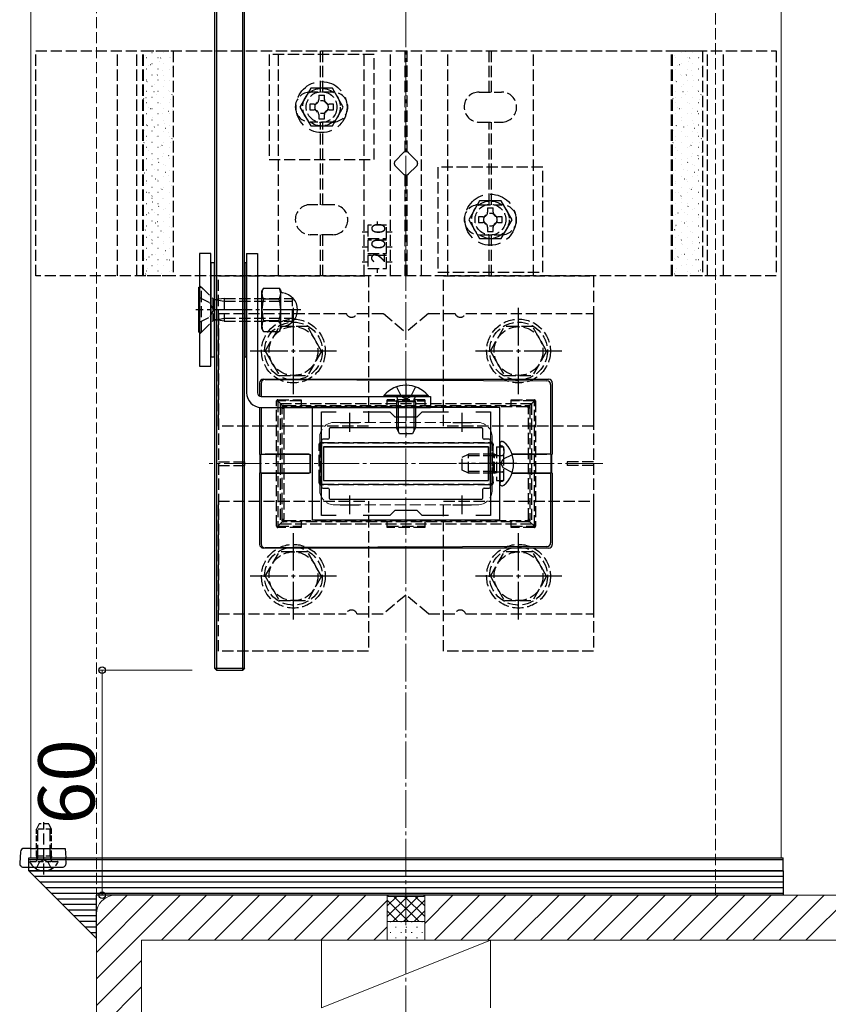
# Model space of a CAD drawing. Extents: x 0 to 1756, y 0 to 2614.
# Drawn here: x 556 to 771, y 255 to 517 of the extents above; entities that cross this region are included whole.
import ezdxf

# ---------------------------------------------------------------- set-up
doc = ezdxf.new("R2010")
doc.units = 0
doc.linetypes.add('YCENTER_1', pattern=[13, 10, -1, 1, -1])
doc.linetypes.add('YHIDDEN_1', pattern=[4, 3, -1])
for name, color, linetype, lineweight in [('YKK_11', 7, 'CONTINUOUS', 30), ('YKK_12', 2, 'CONTINUOUS', 13), ('YKK_13', 4, 'CONTINUOUS', 30), ('YKK_D', 6, 'CONTINUOUS', 13), ('YSS_K', 3, 'CONTINUOUS', 13)]:
    doc.layers.add(name, color=color, linetype=linetype, lineweight=lineweight)
doc.styles.add('text-b', font='txt')
doc.styles.add('text-s', font='txt')

msp = doc.modelspace()

# ---------------------------------------------------------------- linework, layer by layer
at = {"layer": 'YKK_11', "linetype": 'ByBlock', "lineweight": -2, "ltscale": 0.5}
for p, q in [((683.77, 414), (633.77, 414)), ((633.77, 414), (633.77, 384)), ((636.27, 385.2), (636.27, 412.8)), ((636.27, 412.8), (640.14, 412.8)), ((647.4, 412.8), (654.47, 412.8)), ((654.47, 412.8), (655.77, 411.5)), ((661.77, 411.5), (663.07, 412.8)), ((663.07, 412.8), (670.14, 412.8)), ((677.4, 412.8), (681.27, 412.8)), ((681.27, 412.8), (681.27, 385.2)), ((683.77, 384), (683.77, 414)), ((655.77, 411.5), (661.77, 411.5)), ((655.77, 386.5), (654.47, 385.2)), ((661.77, 386.5), (655.77, 386.5)), ((663.07, 385.2), (661.77, 386.5)), ((633.77, 384), (683.77, 384)), ((640.14, 385.2), (636.27, 385.2)), ((654.47, 385.2), (647.4, 385.2)), ((670.14, 385.2), (663.07, 385.2)), ((681.27, 385.2), (677.4, 385.2))]:
    msp.add_line(p, q, dxfattribs=at)
at = {"layer": 'YKK_11', "ltscale": 0.5}
for p, q in [((643.77, 407.5), (643.77, 412.5)), ((673.77, 407.5), (673.77, 412.5)), ((641.27, 410), (646.27, 410)), ((671.27, 410), (676.27, 410)), ((643.77, 385.5), (643.77, 390.5)), ((673.77, 385.5), (673.77, 390.5)), ((641.27, 388), (646.27, 388)), ((671.27, 388), (676.27, 388))]:
    msp.add_line(p, q, dxfattribs=at)
at = {"layer": 'YKK_12'}
for p, q in [((558.77, 1099), (558.77, 294)), ((758.77, 899), (758.77, 294)), ((558.77, 294), (758.77, 294))]:
    msp.add_line(p, q, dxfattribs=at)
at = {"layer": 'YKK_12', "linetype": 'YHIDDEN_1'}
for p, q in [((639.77, 410), (677.77, 410)), ((635.77, 406), (635.77, 392)), ((681.77, 406), (681.77, 392)), ((639.77, 388), (677.77, 388))]:
    msp.add_line(p, q, dxfattribs=at)
at = {"layer": 'YKK_12', "linetype": 'YCENTER_1'}
msp.add_line((711.27, 399), (606.27, 399), dxfattribs=at)
at = {"layer": 'YKK_12', "linetype": 'YHIDDEN_1'}
for centre, start, end in [((639.77, 406), 90, 180), ((677.77, 406), 0, 90), ((639.77, 392), 180, 270), ((677.77, 392), 270, 0)]:
    msp.add_arc(centre, 4, start, end, dxfattribs=at)
at = {"layer": 'YKK_13'}
for p, q in [((607.77, 1026.5), (607.77, 344.5)), ((608.27, 1027), (608.27, 344)), ((615.27, 344), (615.27, 1027)), ((615.77, 344.5), (615.77, 1026.5)), ((603.77, 455), (603.77, 425)), ((606.77, 455), (603.77, 455)), ((606.77, 425), (606.77, 455)), ((616.27, 455), (619.17, 455)), ((616.27, 455), (616.27, 417.9)), ((619.17, 455), (619.17, 417.9)), ((606.77, 452.5), (606.77, 427.5)), ((607.77, 452.5), (606.77, 452.5)), ((607.77, 427.5), (607.77, 452.5)), ((616.27, 452.5), (615.77, 452.5)), ((615.77, 452.5), (615.77, 427.5)), ((616.27, 427.5), (616.27, 452.5)), ((603.52, 434), (603.52, 446)), ((603.52, 446), (603.77, 446)), ((620.82, 445.78), (620.37, 445)), ((620.37, 435), (620.37, 445)), ((620.82, 445.78), (624.93, 445.78)), ((624.93, 445.78), (625.37, 445)), ((625.37, 435), (625.37, 445)), ((620.82, 442.89), (624.93, 442.89)), ((620.82, 437.12), (624.93, 437.12)), ((603.52, 434), (603.77, 434)), ((620.82, 434.23), (620.37, 435)), ((620.82, 434.23), (624.93, 434.23)), ((624.93, 434.23), (625.37, 435)), ((603.77, 425), (606.77, 425)), ((606.77, 427.5), (607.77, 427.5)), ((615.77, 427.5), (616.27, 427.5)), ((619.77, 420.5), (619.77, 416.99)), ((620.21, 420.41), (620.21, 416.9)), ((620.77, 421.5), (628.77, 421.5)), ((621.22, 421.41), (628.77, 421.38)), ((628.77, 421.5), (696.77, 421.5)), ((628.77, 421.38), (696.34, 421.07)), ((697.33, 420.07), (697.33, 401.54)), ((697.77, 420.51), (697.77, 401.5)), ((652.87, 417.15), (652.87, 416.9)), ((664.67, 417.15), (652.87, 417.15)), ((664.67, 417.15), (664.67, 416.9)), ((620.17, 416.9), (665.27, 416.9)), ((652.87, 416.9), (664.67, 416.9)), ((656.27, 415.5), (656.49, 416.1)), ((661.27, 415.5), (656.27, 415.5)), ((656.27, 415.5), (656.27, 408.6)), ((656.7, 415.5), (656.51, 416.43)), ((656.7, 415.5), (656.7, 407.68)), ((660.84, 415.5), (661.03, 416.43)), ((660.84, 415.5), (660.84, 407.68)), ((661.27, 415.5), (661.06, 416.1)), ((661.27, 415.5), (661.27, 408.6)), ((665.27, 416.9), (665.27, 414)), ((619.77, 414.02), (619.77, 401.5)), ((620.17, 414), (665.27, 414)), ((620.21, 414), (620.21, 401.54)), ((638.27, 408.2), (638.27, 405.8)), ((678.97, 408.5), (638.57, 408.5)), ((661.27, 408.6), (656.27, 408.6)), ((657.07, 406.9), (656.27, 408.6)), ((660.47, 406.9), (657.07, 406.9)), ((661.27, 408.6), (660.47, 406.9)), ((679.27, 405.8), (679.27, 408.2)), ((636.27, 405.2), (636.27, 392.8)), ((637.97, 405.5), (636.57, 405.5)), ((680.97, 405.5), (679.57, 405.5)), ((681.27, 392.8), (681.27, 405.2)), ((683.77, 404.36), (683.77, 404.25)), ((683.77, 404.25), (683.77, 393.75)), ((683.77, 404.25), (683.77, 403.9)), ((684.32, 404.9), (684.52, 404.9)), ((619.88, 401.47), (619.77, 401.5)), ((619.88, 396.54), (619.88, 401.47)), ((620.21, 401.54), (620.11, 401.5)), ((620.11, 401.5), (631.58, 401.53)), ((620.11, 396.5), (620.11, 401.5)), ((631.58, 401.56), (621.21, 401.56)), ((632.99, 401.56), (631.58, 401.56)), ((631.58, 401.53), (632.97, 401.54)), ((636.77, 403.5), (636.77, 394.5)), ((636.77, 403.5), (680.77, 403.5)), ((680.77, 403.5), (636.77, 403.5)), ((636.77, 403.5), (636.77, 394.5)), ((680.77, 403.5), (680.77, 394.5)), ((680.77, 394.5), (680.77, 403.5)), ((687.04, 401.56), (696.33, 401.56)), ((697.43, 401.5), (687.05, 401.53)), ((697.33, 401.54), (697.43, 401.5)), ((697.43, 396.5), (697.43, 401.5)), ((697.67, 401.47), (697.77, 401.5)), ((697.67, 396.54), (697.67, 401.47)), ((633.27, 396.77), (633.27, 401.24)), ((633.29, 396.75), (633.29, 401.26)), ((619.77, 396.5), (619.88, 396.54)), ((619.77, 396.5), (619.77, 383.98)), ((620.21, 396.47), (620.11, 396.5)), ((620.11, 396.5), (631.58, 396.47)), ((620.21, 396.47), (620.21, 384)), ((631.58, 396.45), (621.21, 396.45)), ((631.58, 396.47), (632.97, 396.47)), ((632.99, 396.45), (631.58, 396.45)), ((687.04, 396.45), (696.33, 396.45)), ((697.43, 396.5), (687.05, 396.48)), ((697.33, 396.47), (697.43, 396.5)), ((697.33, 396.47), (697.33, 377.94)), ((697.77, 396.5), (697.67, 396.54)), ((697.77, 396.5), (697.77, 377.5)), ((636.77, 394.5), (680.77, 394.5)), ((636.77, 394.5), (680.77, 394.5)), ((683.77, 393.75), (683.77, 393.65)), ((636.57, 392.5), (637.97, 392.5)), ((638.27, 392.2), (638.27, 389.8)), ((679.27, 389.8), (679.27, 392.2)), ((679.57, 392.5), (680.97, 392.5)), ((684.32, 393.1), (684.52, 393.1)), ((638.57, 389.5), (678.97, 389.5)), ((619.77, 383.98), (619.77, 381.02)), ((620.21, 384), (620.21, 381.1)), ((619.77, 381.02), (619.77, 377.5)), ((620.21, 381.1), (620.21, 377.59)), ((628.77, 376.5), (620.77, 376.5)), ((628.77, 376.63), (621.22, 376.59)), ((696.34, 376.94), (628.77, 376.63)), ((696.77, 376.5), (628.77, 376.5)), ((607.77, 344.5), (615.77, 344.5)), ((607.77, 344.5), (608.27, 344)), ((608.27, 344), (615.27, 344)), ((615.77, 344.5), (615.27, 344)), ((558.24, 296.5), (556.99, 296.5)), ((558.6, 296.5), (558.24, 296.5)), ((558.6, 296.5), (567.94, 296.5)), ((567.94, 296.5), (568.09, 294)), ((555.99, 295.56), (555.81, 292.56)), ((558.27, 293.5), (558.27, 294)), ((558.27, 294), (759.27, 294)), ((568.18, 292.56), (568.09, 294)), ((759.27, 293.5), (759.27, 294)), ((556.8, 291.5), (567.18, 291.5)), ((558.27, 290.5), (558.27, 293.5)), ((558.27, 293.5), (759.27, 293.5)), ((558.27, 293.5), (759.27, 293.5)), ((759.27, 290.5), (759.27, 293.5)), ((558.27, 290.5), (759.27, 290.5)), ((759.27, 290.5), (558.27, 290.5)), ((576.27, 272.5), (558.27, 290.5)), ((759.27, 289), (559.77, 289)), ((759.27, 290.5), (759.27, 284)), ((759.27, 287.5), (561.27, 287.5)), ((759.27, 286), (562.77, 286)), ((759.27, 284.5), (564.27, 284.5)), ((759.27, 284), (576.27, 284)), ((576.27, 272.5), (576.27, 284)), ((576.27, 283), (565.77, 283)), ((576.27, 281.5), (567.27, 281.5)), ((576.27, 280), (568.77, 280)), ((576.27, 278.5), (570.27, 278.5)), ((576.27, 277), (571.77, 277)), ((576.27, 275.5), (573.27, 275.5)), ((576.27, 274), (574.77, 274))]:
    msp.add_line(p, q, dxfattribs=at)
at = {"layer": 'YKK_13', "linetype": 'YHIDDEN_1'}
for p, q in [((560.07, 509), (757.47, 509)), ((560.07, 449), (560.07, 509)), ((581.87, 449), (581.87, 509)), ((587.07, 449), (587.07, 509)), ((588.6, 449), (588.6, 509)), ((588.6, 509), (596.76, 509)), ((588.78, 449), (588.78, 509)), ((596.76, 509), (596.76, 449)), ((624.77, 449), (624.77, 509)), ((635.97, 498), (635.97, 509)), ((636.57, 498), (636.57, 509)), ((647.62, 449), (647.62, 509)), ((654.62, 449), (654.62, 509)), ((658.47, 509), (658.47, 482.08)), ((659.07, 482.08), (659.07, 509)), ((662.92, 449), (662.92, 509)), ((669.92, 449), (669.92, 509)), ((680.97, 498), (680.97, 509)), ((681.57, 498), (681.57, 509)), ((692.77, 449), (692.77, 509)), ((729.57, 509), (737.79, 509)), ((729.57, 449), (729.57, 509)), ((729.82, 449), (729.82, 509)), ((737.79, 509), (737.79, 449)), ((739.1, 449), (739.1, 509)), ((743.37, 449), (743.37, 509)), ((757.47, 509), (757.47, 449)), ((650.27, 508), (622.27, 508)), ((622.27, 508), (622.27, 480)), ((650.27, 480), (650.27, 508)), ((639.27, 498), (633.27, 498)), ((635.52, 497.15), (637.02, 497.15)), ((678.27, 498), (684.27, 498)), ((639.27, 490), (633.27, 490)), ((635.97, 468), (635.97, 490)), ((636.57, 468), (636.57, 490)), ((678.27, 490), (684.27, 490)), ((680.97, 468), (680.97, 490)), ((681.57, 468), (681.57, 490)), ((655.94, 479.71), (658.06, 481.83)), ((659.48, 481.83), (661.6, 479.71)), ((622.27, 480), (650.27, 480)), ((658.06, 476.18), (655.94, 478.3)), ((661.6, 478.3), (659.48, 476.18)), ((695.27, 478), (667.27, 478)), ((667.27, 478), (667.27, 450)), ((695.27, 450), (695.27, 478)), ((658.47, 475.93), (658.47, 449)), ((659.07, 449), (659.07, 475.93)), ((639.27, 468), (633.27, 468)), ((678.27, 468), (684.27, 468)), ((680.52, 467.15), (682.02, 467.15)), ((653.62, 462.5), (648.62, 462.5)), ((648.62, 462.5), (648.62, 459)), ((651.12, 463.54), (651.12, 462.5)), ((653.62, 459), (653.62, 462.5)), ((639.27, 460), (633.27, 460)), ((635.97, 449), (635.97, 460)), ((636.57, 449), (636.57, 460)), ((647.06, 460.75), (648.62, 460.75)), ((653.62, 460.75), (655.1, 460.75)), ((678.27, 460), (684.27, 460)), ((680.97, 449), (680.97, 460)), ((681.57, 449), (681.57, 460)), ((647.06, 456.75), (648.62, 456.75)), ((648.62, 459), (653.62, 459)), ((653.62, 458.5), (648.62, 458.5)), ((648.62, 458.5), (648.62, 455)), ((653.62, 455), (653.62, 458.5)), ((653.62, 456.75), (655.1, 456.75)), ((648.62, 455), (653.62, 455)), ((653.62, 454.5), (648.62, 454.5)), ((648.62, 454.5), (648.62, 451)), ((653.62, 451), (653.62, 454.5)), ((647.06, 452.75), (648.62, 452.75)), ((653.62, 452.75), (655.1, 452.75)), ((757.47, 449), (560.07, 449)), ((596.76, 449), (588.6, 449)), ((608.77, 449), (648.77, 449)), ((608.77, 409), (608.77, 449)), ((648.62, 451), (653.62, 451)), ((648.77, 449), (648.77, 409)), ((651.12, 451), (651.12, 449.83)), ((667.27, 450), (695.27, 450)), ((668.77, 449), (708.77, 449)), ((668.77, 409), (668.77, 449)), ((708.77, 449), (708.77, 409)), ((737.79, 449), (729.57, 449)), ((603.77, 446.5), (606.77, 443.5)), ((603.77, 446), (604.27, 446)), ((604.27, 434), (604.27, 446)), ((604.27, 446), (607.2, 443.07)), ((603.52, 443.35), (606.48, 441.91)), ((607.5, 440), (606.48, 441.91)), ((607.32, 442.97), (607.32, 437.04)), ((607.82, 442.74), (610.32, 442.25)), ((610.32, 443), (608.21, 442.73)), ((610.32, 443), (628.52, 443)), ((610.32, 443), (610.32, 437)), ((610.32, 442.25), (628.52, 442.25)), ((628.52, 437), (628.52, 443)), ((603.52, 436.65), (606.48, 438.1)), ((607.5, 440), (606.48, 438.1)), ((608.77, 439), (642.86, 439)), ((608.77, 439), (608.77, 359)), ((645.69, 439), (652.77, 439)), ((652.77, 439), (658.77, 434)), ((664.77, 439), (658.77, 434)), ((664.77, 439), (671.86, 439)), ((674.69, 439), (708.77, 439)), ((708.77, 439), (708.77, 359)), ((603.77, 433.5), (606.77, 436.5)), ((604.27, 434), (607.2, 436.94)), ((607.82, 437.27), (610.32, 437.75)), ((610.32, 437), (608.21, 437.28)), ((610.32, 437.75), (628.52, 437.75)), ((610.32, 437), (628.52, 437)), ((621.27, 429), (625.01, 435.5)), ((632.52, 435.5), (625.01, 435.5)), ((636.27, 429), (632.53, 435.5)), ((681.27, 429), (685.01, 435.5)), ((692.52, 435.5), (685.01, 435.5)), ((696.27, 429), (692.53, 435.5)), ((603.77, 434), (604.27, 434)), ((621.27, 429), (625.01, 422.5)), ((636.27, 429), (632.53, 422.5)), ((681.27, 429), (685.01, 422.5)), ((696.27, 429), (692.53, 422.5)), ((625.01, 422.5), (632.53, 422.5)), ((685.01, 422.5), (692.53, 422.5)), ((656.27, 419.49), (657.63, 416.77)), ((661.27, 419.49), (659.92, 416.77)), ((624.29, 382.3), (624.29, 415.7)), ((624.29, 415.7), (624.59, 415.7)), ((624.59, 416), (630.79, 416)), ((624.59, 416), (624.59, 415.7)), ((630.79, 415.7), (624.59, 415.7)), ((624.59, 415.7), (624.59, 382.3)), ((625.88, 414.42), (624.59, 415.7)), ((625.27, 415), (625.27, 383)), ((625.27, 415), (692.27, 415)), ((626.09, 414.5), (626.46, 414.5)), ((626.46, 414.5), (691.08, 414.5)), ((630.79, 416), (630.79, 414.5)), ((653.79, 414.5), (653.79, 416)), ((663.79, 416), (653.79, 416)), ((653.79, 415.7), (663.79, 415.7)), ((658.77, 416.16), (657.63, 416.77)), ((658.77, 416.16), (659.92, 416.77)), ((663.79, 416), (663.79, 414.5)), ((686.79, 416), (692.99, 416)), ((686.79, 414.5), (686.79, 416)), ((692.99, 415.7), (686.79, 415.7)), ((691.08, 414.5), (691.49, 414.5)), ((691.71, 414.42), (692.99, 415.7)), ((692.27, 415), (692.27, 383)), ((692.99, 416), (692.99, 415.7)), ((693.29, 415.7), (692.99, 415.7)), ((692.99, 382.3), (692.99, 415.7)), ((693.29, 415.7), (693.29, 382.3)), ((625.79, 413.8), (625.79, 414.2)), ((625.79, 384.21), (625.79, 413.8)), ((625.79, 413.8), (626.17, 413.8)), ((626.17, 413.8), (626.17, 384.21)), ((691.11, 414.15), (626.48, 414.15)), ((691.47, 413.83), (691.79, 413.83)), ((691.47, 384.17), (691.47, 413.83)), ((691.79, 414.2), (691.79, 413.83)), ((691.79, 413.83), (691.79, 384.17)), ((648.77, 409), (608.77, 409)), ((708.77, 409), (668.77, 409)), ((635.79, 404.2), (635.79, 403.64)), ((636.66, 404.5), (636.09, 404.5)), ((680.89, 404.5), (636.66, 404.5)), ((636.68, 404.65), (680.91, 404.65)), ((681.49, 404.5), (680.89, 404.5)), ((681.79, 403.6), (681.79, 404.2)), ((635.66, 394.37), (635.66, 403.64)), ((635.66, 403.64), (635.79, 403.64)), ((635.79, 403.64), (635.79, 394.37)), ((673.77, 400.7), (675.47, 401.5)), ((675.47, 396.5), (675.47, 401.5)), ((682.37, 401.5), (675.47, 401.5)), ((681.79, 394.41), (681.79, 403.6)), ((681.95, 403.6), (681.79, 403.6)), ((681.95, 403.6), (681.95, 394.41)), ((682.37, 396.5), (682.37, 401.5)), ((682.37, 401.5), (682.87, 401.33)), ((682.87, 403.5), (682.87, 394.5)), ((682.87, 403.5), (684.87, 403.5)), ((684.35, 403.7), (684.1, 403.78)), ((687.1, 401.38), (684.64, 400.15)), ((684.87, 394.5), (684.87, 403.5)), ((684.87, 402.94), (684.87, 401.7)), ((608.77, 399.5), (615.77, 399.5)), ((615.77, 399.5), (615.77, 398.5)), ((673.77, 397.3), (673.77, 400.7)), ((682.37, 401.07), (674.55, 401.07)), ((682.37, 401.07), (682.87, 401.13)), ((682.87, 401.33), (683.26, 401.2)), ((682.87, 401.13), (683.47, 401.2)), ((683.26, 401.2), (683.77, 401.2)), ((683.77, 401.2), (684.37, 401.2)), ((684.03, 399), (684.64, 400.15)), ((684.03, 399), (684.64, 397.86)), ((701.77, 399.5), (701.77, 398.5)), ((708.77, 399.5), (701.77, 399.5)), ((608.77, 398.5), (615.77, 398.5)), ((675.47, 396.5), (673.77, 397.3)), ((682.37, 396.94), (674.55, 396.94)), ((682.37, 396.5), (675.47, 396.5)), ((682.37, 396.94), (682.87, 396.88)), ((682.37, 396.5), (682.87, 396.67)), ((682.87, 396.88), (683.47, 396.8)), ((682.87, 396.67), (683.26, 396.8)), ((683.26, 396.8), (683.77, 396.8)), ((683.77, 396.8), (684.37, 396.8)), ((687.1, 396.63), (684.64, 397.86)), ((684.87, 395.06), (684.87, 396.3)), ((708.77, 398.5), (701.77, 398.5)), ((635.79, 394.37), (635.66, 394.37)), ((635.79, 394.37), (635.79, 393.8)), ((636.09, 393.5), (636.66, 393.5)), ((636.66, 393.5), (680.89, 393.5)), ((680.89, 393.5), (681.49, 393.5)), ((681.79, 393.8), (681.79, 394.41)), ((681.79, 394.41), (681.95, 394.41)), ((682.87, 394.5), (684.87, 394.5)), ((684.35, 394.31), (684.1, 394.22)), ((680.91, 393.36), (636.68, 393.36)), ((608.77, 389), (648.77, 389)), ((608.77, 349), (608.77, 389)), ((648.77, 389), (648.77, 349)), ((668.77, 389), (708.77, 389)), ((668.77, 349), (668.77, 389)), ((708.77, 389), (708.77, 349)), ((625.88, 383.59), (624.59, 382.3)), ((625.79, 383.8), (625.79, 384.21)), ((625.79, 384.21), (626.17, 384.21)), ((626.46, 383.5), (626.09, 383.5)), ((691.08, 383.5), (626.46, 383.5)), ((626.48, 383.85), (691.11, 383.85)), ((630.79, 383.5), (630.79, 382)), ((653.79, 382), (653.79, 383.5)), ((663.79, 383.5), (663.79, 382)), ((686.79, 382), (686.79, 383.5)), ((691.49, 383.5), (691.08, 383.5)), ((691.47, 384.17), (691.79, 384.17)), ((691.71, 383.59), (692.99, 382.3)), ((691.79, 384.17), (691.79, 383.8)), ((624.29, 382.3), (624.59, 382.3)), ((624.59, 382.3), (630.79, 382.3)), ((624.59, 382), (624.59, 382.3)), ((630.79, 382), (624.59, 382)), ((625.27, 383), (692.27, 383)), ((653.79, 382.3), (663.79, 382.3)), ((663.79, 382), (653.79, 382)), ((686.79, 382.3), (692.99, 382.3)), ((692.99, 382), (686.79, 382)), ((693.29, 382.3), (692.99, 382.3)), ((692.99, 382), (692.99, 382.3)), ((621.27, 369), (625.01, 375.5)), ((632.52, 375.5), (625.01, 375.5)), ((636.27, 369), (632.53, 375.5)), ((681.27, 369), (685.01, 375.5)), ((692.52, 375.5), (685.01, 375.5)), ((696.27, 369), (692.53, 375.5)), ((621.27, 369), (625.01, 362.5)), ((636.27, 369), (632.53, 362.5)), ((681.27, 369), (685.01, 362.5)), ((696.27, 369), (692.53, 362.5)), ((625.01, 362.5), (632.53, 362.5)), ((658.77, 364), (652.77, 359)), ((664.77, 359), (658.77, 364)), ((685.01, 362.5), (692.53, 362.5)), ((608.77, 359), (642.86, 359)), ((645.69, 359), (652.77, 359)), ((664.77, 359), (671.86, 359)), ((674.69, 359), (708.77, 359)), ((648.77, 349), (608.77, 349)), ((708.77, 349), (668.77, 349)), ((560.65, 294.4), (560.65, 302.36)), ((562.27, 289.5), (562.27, 303.49)), ((563.89, 294.4), (563.89, 302.36)), ((560.65, 294.4), (560.41, 293.39)), ((563.89, 294.4), (564.13, 293.39)), ((560.22, 291.04), (561.13, 292.85)), ((562.27, 293.46), (561.13, 292.85)), ((562.27, 293.46), (563.42, 292.85)), ((564.32, 291.04), (563.42, 292.85))]:
    msp.add_line(p, q, dxfattribs=at)
at = {"layer": 'YKK_13', "linetype": 'Continuous'}
for p, q in [((589.41, 507.77), (589.4, 507.77)), ((589.68, 507.11), (589.63, 507.11)), ((591.11, 508.49), (591.06, 508.49)), ((592.2, 508.76), (592.19, 508.75)), ((592.72, 507.11), (592.67, 507.11)), ((593.39, 507.08), (593.31, 507.02)), ((594.15, 508.49), (594.1, 508.49)), ((595.76, 507.11), (595.71, 507.11)), ((595.92, 507.23), (595.91, 507.23)), ((730.44, 507.77), (730.43, 507.77)), ((730.71, 507.11), (730.66, 507.11)), ((732.14, 508.49), (732.09, 508.49)), ((733.23, 508.76), (733.22, 508.75)), ((733.75, 507.11), (733.7, 507.11)), ((734.43, 507.08), (734.34, 507.02)), ((735.18, 508.49), (735.13, 508.49)), ((736.79, 507.11), (736.74, 507.11)), ((736.95, 507.23), (736.94, 507.23)), ((589.68, 504.12), (589.63, 504.12)), ((590.05, 505.16), (590.04, 505.15)), ((590.71, 505.3), (590.62, 505.24)), ((591.11, 505.5), (591.06, 505.5)), ((592.72, 504.12), (592.67, 504.12)), ((593.17, 506.26), (593.16, 506.26)), ((594.15, 505.5), (594.1, 505.5)), ((595.76, 504.12), (595.71, 504.12)), ((596.56, 504.62), (596.55, 504.62)), ((730.71, 504.12), (730.66, 504.12)), ((731.09, 505.16), (731.08, 505.15)), ((731.74, 505.3), (731.66, 505.24)), ((732.14, 505.5), (732.09, 505.5)), ((733.75, 504.12), (733.7, 504.12)), ((734.21, 506.26), (734.2, 506.26)), ((735.18, 505.5), (735.13, 505.5)), ((736.79, 504.12), (736.74, 504.12)), ((737.6, 504.62), (737.59, 504.62)), ((589.68, 501.13), (589.63, 501.13)), ((591.03, 502.66), (591.02, 502.66)), ((591.11, 502.51), (591.06, 502.51)), ((592.51, 502.58), (592.43, 502.52)), ((592.72, 501.13), (592.67, 501.13)), ((593.77, 503.63), (593.76, 503.63)), ((594.15, 502.51), (594.1, 502.51)), ((595.76, 501.13), (595.71, 501.13)), ((730.71, 501.13), (730.66, 501.13)), ((732.06, 502.66), (732.05, 502.66)), ((732.14, 502.51), (732.09, 502.51)), ((733.54, 502.58), (733.46, 502.52)), ((733.75, 501.13), (733.7, 501.13)), ((734.81, 503.63), (734.8, 503.63)), ((735.18, 502.51), (735.13, 502.51)), ((736.79, 501.13), (736.74, 501.13)), ((588.88, 499.06), (588.87, 499.06)), ((589.82, 500.8), (589.74, 500.74)), ((591.11, 499.52), (591.06, 499.52)), ((591.63, 500.03), (591.62, 500.03)), ((594.15, 499.52), (594.1, 499.52)), ((594.42, 501.02), (594.41, 501.02)), ((595.39, 498.53), (595.38, 498.52)), ((729.92, 499.06), (729.91, 499.06)), ((730.85, 500.8), (730.77, 500.74)), ((732.14, 499.52), (732.09, 499.52)), ((732.66, 500.03), (732.65, 500.03)), ((735.18, 499.52), (735.13, 499.52)), ((735.45, 501.02), (735.44, 501.02)), ((736.43, 498.53), (736.42, 498.52)), ((588.94, 496.29), (588.85, 496.24)), ((589.48, 496.43), (589.47, 496.43)), ((589.68, 498.14), (589.63, 498.14)), ((591.11, 496.53), (591.06, 496.53)), ((591.63, 498.07), (591.54, 498.02)), ((592.27, 497.42), (592.26, 497.42)), ((592.72, 498.14), (592.67, 498.14)), ((594.15, 496.53), (594.1, 496.53)), ((595.76, 498.14), (595.71, 498.14)), ((595.99, 495.9), (595.98, 495.89)), ((596.43, 497.33), (596.34, 497.28)), ((729.97, 496.29), (729.89, 496.24)), ((730.52, 496.43), (730.51, 496.43)), ((730.71, 498.14), (730.66, 498.14)), ((732.14, 496.53), (732.09, 496.53)), ((732.66, 498.07), (732.58, 498.02)), ((733.31, 497.42), (733.3, 497.42)), ((733.75, 498.14), (733.7, 498.14)), ((735.18, 496.53), (735.13, 496.53)), ((736.79, 498.14), (736.74, 498.14)), ((737.03, 495.9), (737.02, 495.89)), ((737.46, 497.33), (737.38, 497.28)), ((589.68, 495.15), (589.63, 495.15)), ((590.13, 493.82), (590.12, 493.82)), ((590.74, 493.57), (590.66, 493.51)), ((591.11, 493.54), (591.06, 493.54)), ((592.72, 495.15), (592.67, 495.15)), ((593.25, 494.93), (593.24, 494.92)), ((594.15, 493.54), (594.1, 493.54)), ((595.76, 495.15), (595.71, 495.15)), ((596.64, 493.28), (596.63, 493.28)), ((730.71, 495.15), (730.66, 495.15)), ((731.16, 493.82), (731.15, 493.82)), ((731.77, 493.57), (731.69, 493.51)), ((732.14, 493.54), (732.09, 493.54)), ((733.75, 495.15), (733.7, 495.15)), ((734.28, 494.93), (734.27, 494.92)), ((735.18, 493.54), (735.13, 493.54)), ((736.79, 495.15), (736.74, 495.15)), ((737.67, 493.28), (737.66, 493.28)), ((589.68, 492.16), (589.63, 492.16)), ((591.11, 491.33), (591.1, 491.32)), ((592.72, 492.16), (592.67, 492.16)), ((593.85, 492.3), (593.84, 492.29)), ((595.54, 492.83), (595.46, 492.78)), ((595.76, 492.16), (595.71, 492.16)), ((730.71, 492.16), (730.66, 492.16)), ((732.14, 491.33), (732.13, 491.32)), ((733.75, 492.16), (733.7, 492.16)), ((734.88, 492.3), (734.87, 492.29)), ((736.58, 492.83), (736.49, 492.78)), ((736.79, 492.16), (736.74, 492.16)), ((589.68, 489.17), (589.63, 489.17)), ((589.86, 489.07), (589.77, 489.01)), ((591.11, 490.55), (591.06, 490.55)), ((591.7, 488.7), (591.69, 488.69)), ((592.72, 489.17), (592.67, 489.17)), ((594.15, 490.55), (594.1, 490.55)), ((594.49, 489.68), (594.48, 489.68)), ((594.66, 488.33), (594.58, 488.27)), ((595.76, 489.17), (595.71, 489.17)), ((730.71, 489.17), (730.66, 489.17)), ((730.89, 489.07), (730.81, 489.01)), ((732.14, 490.55), (732.09, 490.55)), ((732.74, 488.7), (732.73, 488.69)), ((733.75, 489.17), (733.7, 489.17)), ((735.18, 490.55), (735.13, 490.55)), ((735.53, 489.68), (735.52, 489.68)), ((735.69, 488.33), (735.61, 488.27)), ((736.79, 489.17), (736.74, 489.17)), ((588.96, 487.73), (588.95, 487.72)), ((589.68, 486.18), (589.63, 486.18)), ((591.11, 487.56), (591.06, 487.56)), ((592.35, 486.08), (592.34, 486.08)), ((592.72, 486.18), (592.67, 486.18)), ((594.15, 487.56), (594.1, 487.56)), ((595.47, 487.19), (595.46, 487.19)), ((595.76, 486.18), (595.71, 486.18)), ((596.46, 485.6), (596.38, 485.55)), ((729.99, 487.73), (729.99, 487.72)), ((730.71, 486.18), (730.66, 486.18)), ((732.14, 487.56), (732.09, 487.56)), ((733.38, 486.08), (733.37, 486.08)), ((733.75, 486.18), (733.7, 486.18)), ((735.18, 487.56), (735.13, 487.56)), ((736.5, 487.19), (736.49, 487.19)), ((736.79, 486.18), (736.74, 486.18)), ((737.5, 485.6), (737.41, 485.55)), ((588.97, 484.56), (588.89, 484.51)), ((589.56, 485.1), (589.55, 485.09)), ((589.68, 483.19), (589.63, 483.19)), ((591.11, 484.57), (591.06, 484.57)), ((592.72, 483.19), (592.67, 483.19)), ((593.33, 483.59), (593.32, 483.59)), ((593.77, 483.82), (593.69, 483.77)), ((594.15, 484.57), (594.1, 484.57)), ((595.76, 483.19), (595.71, 483.19)), ((596.07, 484.56), (596.06, 484.56)), ((730.01, 484.56), (729.92, 484.51)), ((730.59, 485.1), (730.58, 485.09)), ((730.71, 483.19), (730.66, 483.19)), ((732.14, 484.57), (732.09, 484.57)), ((733.75, 483.19), (733.7, 483.19)), ((734.36, 483.59), (734.35, 483.59)), ((734.81, 483.82), (734.73, 483.77)), ((735.18, 484.57), (735.13, 484.57)), ((736.79, 483.19), (736.74, 483.19)), ((737.1, 484.56), (737.09, 484.56)), ((589.68, 480.2), (589.63, 480.2)), ((590.21, 482.48), (590.2, 482.48)), ((591.11, 481.58), (591.06, 481.58)), ((592.72, 480.2), (592.67, 480.2)), ((593.92, 480.96), (593.92, 480.96)), ((594.15, 481.58), (594.1, 481.58)), ((595.58, 481.1), (595.5, 481.05)), ((595.76, 480.2), (595.71, 480.2)), ((596.72, 481.95), (596.71, 481.94)), ((730.71, 480.2), (730.66, 480.2)), ((731.24, 482.48), (731.23, 482.48)), ((732.14, 481.58), (732.09, 481.58)), ((733.75, 480.2), (733.7, 480.2)), ((734.96, 480.96), (734.95, 480.96)), ((735.18, 481.58), (735.13, 481.58)), ((736.61, 481.1), (736.53, 481.05)), ((736.79, 480.2), (736.74, 480.2)), ((737.75, 481.95), (737.74, 481.94)), ((591.11, 478.59), (591.06, 478.59)), ((591.18, 479.99), (591.17, 479.99)), ((592.89, 479.32), (592.81, 479.27)), ((594.15, 478.59), (594.1, 478.59)), ((594.57, 478.35), (594.56, 478.34)), ((732.14, 478.59), (732.09, 478.59)), ((732.22, 479.99), (732.21, 479.99)), ((733.92, 479.32), (733.84, 479.27)), ((735.18, 478.59), (735.13, 478.59)), ((735.6, 478.35), (735.6, 478.34)), ((589.04, 476.39), (589.03, 476.39)), ((589.68, 477.21), (589.63, 477.21)), ((591.11, 475.6), (591.06, 475.6)), ((591.78, 477.36), (591.77, 477.36)), ((592.72, 477.21), (592.67, 477.21)), ((594.15, 475.6), (594.1, 475.6)), ((594.7, 476.6), (594.61, 476.54)), ((595.55, 475.85), (595.54, 475.85)), ((595.76, 477.21), (595.71, 477.21)), ((730.07, 476.39), (730.06, 476.39)), ((730.71, 477.21), (730.66, 477.21)), ((732.14, 475.6), (732.09, 475.6)), ((732.81, 477.36), (732.8, 477.36)), ((733.75, 477.21), (733.7, 477.21)), ((735.18, 475.6), (735.13, 475.6)), ((735.73, 476.6), (735.65, 476.54)), ((736.58, 475.85), (736.57, 475.85)), ((736.79, 477.21), (736.74, 477.21)), ((589.68, 474.22), (589.63, 474.22)), ((589.64, 473.76), (589.63, 473.76)), ((591.11, 472.61), (591.06, 472.61)), ((592.01, 474.82), (591.92, 474.76)), ((592.43, 474.75), (592.42, 474.74)), ((592.72, 474.22), (592.67, 474.22)), ((593.4, 472.25), (593.39, 472.25)), ((594.15, 472.61), (594.1, 472.61)), ((595.76, 474.22), (595.71, 474.22)), ((596.15, 473.22), (596.14, 473.22)), ((730.71, 474.22), (730.66, 474.22)), ((730.67, 473.76), (730.66, 473.76)), ((732.14, 472.61), (732.09, 472.61)), ((733.04, 474.82), (732.96, 474.76)), ((733.46, 474.75), (733.45, 474.74)), ((733.75, 474.22), (733.7, 474.22)), ((734.44, 472.25), (734.43, 472.25)), ((735.18, 472.61), (735.13, 472.61)), ((736.79, 474.22), (736.74, 474.22)), ((737.18, 473.22), (737.17, 473.22)), ((589.68, 471.23), (589.63, 471.23)), ((590.28, 471.15), (590.27, 471.14)), ((591.12, 470.31), (591.04, 470.26)), ((591.11, 469.62), (591.06, 469.62)), ((592.72, 471.23), (592.67, 471.23)), ((593.81, 472.09), (593.73, 472.04)), ((594, 469.62), (593.99, 469.62)), ((594.15, 469.62), (594.1, 469.62)), ((595.76, 471.23), (595.71, 471.23)), ((730.71, 471.23), (730.66, 471.23)), ((731.32, 471.15), (731.31, 471.14)), ((732.16, 470.31), (732.07, 470.26)), ((732.14, 469.62), (732.09, 469.62)), ((733.75, 471.23), (733.7, 471.23)), ((734.84, 472.09), (734.76, 472.04)), ((735.04, 469.62), (735.03, 469.62)), ((735.18, 469.62), (735.13, 469.62)), ((736.79, 471.23), (736.74, 471.23)), ((589.68, 468.24), (589.63, 468.24)), ((591.26, 468.65), (591.25, 468.65)), ((592.72, 468.24), (592.67, 468.24)), ((592.93, 467.59), (592.84, 467.54)), ((594.65, 467.01), (594.64, 467.01)), ((595.76, 468.24), (595.71, 468.24)), ((730.71, 468.24), (730.66, 468.24)), ((732.29, 468.65), (732.28, 468.65)), ((733.75, 468.24), (733.7, 468.24)), ((733.96, 467.59), (733.88, 467.54)), ((735.68, 467.01), (735.67, 467.01)), ((736.79, 468.24), (736.74, 468.24)), ((589.11, 465.05), (589.1, 465.05)), ((589.68, 465.25), (589.63, 465.25)), ((590.24, 465.81), (590.15, 465.76)), ((591.11, 466.63), (591.06, 466.63)), ((591.86, 466.02), (591.85, 466.02)), ((592.72, 465.25), (592.67, 465.25)), ((594.15, 466.63), (594.1, 466.63)), ((595.62, 464.52), (595.61, 464.51)), ((595.76, 465.25), (595.71, 465.25)), ((730.15, 465.05), (730.14, 465.05)), ((730.71, 465.25), (730.66, 465.25)), ((731.27, 465.81), (731.19, 465.76)), ((732.14, 466.63), (732.09, 466.63)), ((732.89, 466.02), (732.88, 466.02)), ((733.75, 465.25), (733.7, 465.25)), ((735.18, 466.63), (735.13, 466.63)), ((736.66, 464.52), (736.65, 464.51)), ((736.79, 465.25), (736.74, 465.25)), ((589.68, 462.26), (589.63, 462.26)), ((589.71, 462.42), (589.7, 462.42)), ((591.11, 463.64), (591.06, 463.64)), ((592.04, 463.09), (591.96, 463.03)), ((592.5, 463.41), (592.49, 463.41)), ((592.72, 462.26), (592.67, 462.26)), ((594.15, 463.64), (594.1, 463.64)), ((595.76, 462.26), (595.71, 462.26)), ((596.22, 461.89), (596.21, 461.88)), ((730.71, 462.26), (730.66, 462.26)), ((730.75, 462.42), (730.74, 462.42)), ((732.14, 463.64), (732.09, 463.64)), ((733.08, 463.09), (732.99, 463.03)), ((733.54, 463.41), (733.53, 463.41)), ((733.75, 462.26), (733.7, 462.26)), ((735.18, 463.64), (735.13, 463.64)), ((736.79, 462.26), (736.74, 462.26)), ((737.26, 461.89), (737.25, 461.88)), ((589.35, 461.31), (589.27, 461.25)), ((589.68, 459.27), (589.63, 459.27)), ((590.36, 459.81), (590.35, 459.81)), ((591.11, 460.65), (591.06, 460.65)), ((592.72, 459.27), (592.67, 459.27)), ((593.48, 460.92), (593.47, 460.91)), ((594.15, 460.65), (594.1, 460.65)), ((595.76, 459.27), (595.71, 459.27)), ((730.39, 461.31), (730.3, 461.25)), ((730.71, 459.27), (730.66, 459.27)), ((731.39, 459.81), (731.38, 459.81)), ((732.14, 460.65), (732.09, 460.65)), ((733.75, 459.27), (733.7, 459.27)), ((734.51, 460.92), (734.5, 460.91)), ((735.18, 460.65), (735.13, 460.65)), ((736.79, 459.27), (736.74, 459.27)), ((591.11, 457.66), (591.06, 457.66)), ((591.16, 458.59), (591.07, 458.53)), ((591.34, 457.32), (591.33, 457.31)), ((594.08, 458.29), (594.07, 458.28)), ((594.15, 457.66), (594.1, 457.66)), ((595.96, 457.85), (595.88, 457.79)), ((732.14, 457.66), (732.09, 457.66)), ((732.19, 458.59), (732.11, 458.53)), ((732.37, 457.32), (732.36, 457.31)), ((735.11, 458.29), (735.1, 458.28)), ((735.18, 457.66), (735.13, 457.66)), ((736.99, 457.85), (736.91, 457.79)), ((589.68, 456.28), (589.63, 456.28)), ((590.27, 454.08), (590.19, 454.03)), ((591.11, 454.67), (591.06, 454.67)), ((591.93, 454.69), (591.92, 454.68)), ((592.72, 456.28), (592.67, 456.28)), ((594.15, 454.67), (594.1, 454.67)), ((594.72, 455.67), (594.71, 455.67)), ((595.76, 456.28), (595.71, 456.28)), ((730.71, 456.28), (730.66, 456.28)), ((731.31, 454.08), (731.22, 454.03)), ((732.14, 454.67), (732.09, 454.67)), ((732.97, 454.69), (732.96, 454.68)), ((733.75, 456.28), (733.7, 456.28)), ((735.18, 454.67), (735.13, 454.67)), ((735.76, 455.67), (735.75, 455.67)), ((736.79, 456.28), (736.74, 456.28)), ((589.19, 453.72), (589.18, 453.71)), ((589.68, 453.29), (589.63, 453.29)), ((591.11, 451.68), (591.06, 451.68)), ((592.58, 452.07), (592.57, 452.07)), ((592.72, 453.29), (592.67, 453.29)), ((594.15, 451.68), (594.1, 451.68)), ((595.08, 453.34), (594.99, 453.29)), ((595.7, 453.18), (595.69, 453.18)), ((595.76, 453.29), (595.71, 453.29)), ((730.22, 453.72), (730.22, 453.71)), ((730.71, 453.29), (730.66, 453.29)), ((732.14, 451.68), (732.09, 451.68)), ((733.61, 452.07), (733.6, 452.07)), ((733.75, 453.29), (733.7, 453.29)), ((735.18, 451.68), (735.13, 451.68)), ((736.11, 453.34), (736.03, 453.29)), ((736.73, 453.18), (736.72, 453.18)), ((736.79, 453.29), (736.74, 453.29)), ((589.39, 449.58), (589.31, 449.52)), ((589.68, 450.3), (589.63, 450.3)), ((589.79, 451.09), (589.78, 451.08)), ((592.72, 450.3), (592.67, 450.3)), ((593.56, 449.58), (593.55, 449.58)), ((595.76, 450.3), (595.71, 450.3)), ((596.3, 450.55), (596.29, 450.55)), ((730.42, 449.58), (730.34, 449.52)), ((730.71, 450.3), (730.66, 450.3)), ((730.82, 451.09), (730.81, 451.08)), ((733.75, 450.3), (733.7, 450.3)), ((734.59, 449.58), (734.58, 449.58)), ((736.79, 450.3), (736.74, 450.3)), ((737.33, 450.55), (737.32, 450.55))]:
    msp.add_line(p, q, dxfattribs=at)
at = {"layer": 'YKK_13', "linetype": 'YHIDDEN_1', "ltscale": 2}
for p, q in [((633.39, 499), (630.5, 494)), ((639.16, 499), (633.39, 499)), ((642.05, 494), (639.16, 499)), ((630.5, 494), (633.39, 489)), ((639.16, 489), (642.05, 494)), ((633.39, 489), (639.16, 489)), ((678.39, 469), (675.5, 464)), ((684.16, 469), (678.39, 469)), ((687.05, 464), (684.16, 469)), ((675.5, 464), (678.39, 459)), ((684.16, 459), (687.05, 464)), ((678.39, 459), (684.16, 459))]:
    msp.add_line(p, q, dxfattribs=at)
at = {"layer": 'YKK_13', "linetype": 'YHIDDEN_1', "ltscale": 3}
for p, q in [((635.52, 497.15), (635.52, 496)), ((637.02, 496), (637.02, 497.15)), ((633.12, 494.75), (633.12, 493.25)), ((634.27, 494.75), (633.12, 494.75)), ((633.12, 493.25), (634.27, 493.25)), ((639.42, 494.75), (638.27, 494.75)), ((638.27, 493.25), (639.42, 493.25)), ((639.42, 493.25), (639.42, 494.75)), ((635.52, 492), (635.52, 490.85)), ((635.52, 490.85), (637.02, 490.85)), ((637.02, 490.85), (637.02, 492)), ((680.52, 467.15), (680.52, 466)), ((682.02, 466), (682.02, 467.15)), ((678.12, 464.75), (678.12, 463.25)), ((679.27, 464.75), (678.12, 464.75)), ((684.42, 464.75), (683.27, 464.75)), ((684.42, 463.25), (684.42, 464.75)), ((678.12, 463.25), (679.27, 463.25)), ((680.52, 462), (680.52, 460.85)), ((682.02, 460.85), (682.02, 462)), ((683.27, 463.25), (684.42, 463.25)), ((680.52, 460.85), (682.02, 460.85))]:
    msp.add_line(p, q, dxfattribs=at)
at = {"layer": 'YKK_13', "linetype": 'YCENTER_1'}
for p, q in [((630.74, 440), (602.73, 440)), ((628.77, 417.5), (628.77, 440.5)), ((688.77, 417.5), (688.77, 440.5)), ((640.27, 429), (617.27, 429)), ((700.27, 429), (677.27, 429)), ((658.77, 420.4), (658.77, 406.4)), ((688.28, 399), (672.86, 399)), ((628.77, 357.5), (628.77, 380.5)), ((688.77, 357.5), (688.77, 380.5)), ((640.27, 369), (617.27, 369)), ((700.27, 369), (677.27, 369))]:
    msp.add_line(p, q, dxfattribs=at)
at = {"layer": 'YKK_13', "linetype": 'YHIDDEN_1', "ltscale": 0.5}
for p, q in [((560.97, 303), (560.27, 301.6)), ((563.57, 303), (560.97, 303)), ((564.27, 301.6), (563.57, 303)), ((560.27, 294.4), (560.27, 301.6)), ((564.27, 301.6), (560.27, 301.6)), ((564.27, 294.4), (564.27, 301.6)), ((564.27, 294.4), (560.27, 294.4)), ((560.27, 294.4), (560.42, 293.59)), ((564.27, 294.4), (564.13, 293.59)), ((558.68, 293), (565.87, 293))]:
    msp.add_line(p, q, dxfattribs=at)
at = {"layer": 'YKK_13', "linetype": 'YHIDDEN_1', "ltscale": 2}
for centre in [(636.27, 494), (681.27, 464)]:
    msp.add_circle(centre, 6.8, dxfattribs=at)
at = {"layer": 'YKK_13', "linetype": 'YHIDDEN_1'}
for centre, radius in [((636.27, 494), 5), ((636.27, 494), 4.1), ((636.27, 494), 1.75), ((681.27, 464), 5), ((681.27, 464), 4.1), ((681.27, 464), 1.75), ((628.77, 429), 8.5), ((628.77, 429), 7.7), ((628.77, 429), 6.5), ((688.77, 429), 8.5), ((688.77, 429), 7.7), ((688.77, 429), 6.5), ((628.77, 369), 8.5), ((628.77, 369), 7.7), ((628.77, 369), 6.5), ((688.77, 369), 8.5), ((688.77, 369), 7.7), ((688.77, 369), 6.5)]:
    msp.add_circle(centre, radius, dxfattribs=at)
for centre, radius, start, end in [((633.27, 494), 4, 90, 270), ((639.27, 494), 4, 270, 90), ((678.27, 494), 4, 90, 270), ((684.27, 494), 4, 270, 90), ((658.77, 481.12), 1, 45, 135), ((656.65, 479), 1, 135, 225), ((660.89, 479), 1, 315, 45), ((658.77, 476.88), 1, 225, 315), ((633.27, 464), 4, 90, 270), ((639.27, 464), 4, 270, 90), ((678.27, 464), 4, 90, 270), ((684.27, 464), 4, 270, 90), ((608.05, 443.92), 1.2, 225, 277.3955), ((644.27, 439.5), 1.5, 199.4712, 340.5288), ((673.27, 439.5), 1.5, 199.4712, 340.5288), ((608.05, 436.09), 1.2, 82.6045, 135), ((624.59, 415.7), 0.3, 90, 180), ((626.09, 414.2), 0.3, 90, 180), ((625.56, 414.26), 0.583, 351.5985, 24.4924), ((625.25, 414.25), 1.24, 355.4876, 11.8012), ((689.87, 414.25), 1.24, 355.4876, 11.8012), ((691.49, 414.2), 0.3, 0, 90), ((696.89, 414.26), 5.41, 177.4682, 180.9049), ((692.99, 415.7), 0.3, 0, 90), ((626.05, 415.19), 1.02, 255.766, 275.3463), ((691.57, 415.15), 0.972, 265.4879, 283.5781), ((636.11, 404.2), 0.482, 84.9438, 184.7599), ((635.66, 404.4), 0.242, 264.0168, 304.7655), ((636.09, 404.2), 0.3, 90, 180), ((635.94, 404.66), 0.22, 316.1348, 6.7897), ((636.3, 404.63), 0.377, 341.169, 3.632), ((680.54, 404.63), 0.377, 341.169, 3.632), ((681.51, 404.2), 0.481, 354.8078, 94.945), ((681.91, 404.65), 0.439, 175.733, 199.6405), ((681.49, 404.2), 0.3, 0, 90), ((681.96, 404.47), 0.313, 239.0358, 276.4521), ((684.27, 404.25), 0.5, 180, 250), ((684.07, 402.94), 0.8, 0, 70), ((684.37, 401.7), 0.5, 270, 0), ((684.37, 396.3), 0.5, 0, 90), ((636.11, 393.81), 0.482, 175.2476, 275.0487), ((635.66, 393.6), 0.242, 55.2345, 95.9832), ((636.09, 393.8), 0.3, 180, 270), ((635.94, 393.35), 0.22, 353.2103, 43.8652), ((636.3, 393.38), 0.377, 356.368, 18.831), ((680.54, 393.38), 0.377, 356.368, 18.831), ((681.51, 393.8), 0.481, 265.0632, 5.184), ((681.91, 393.36), 0.439, 160.3595, 184.267), ((681.49, 393.8), 0.3, 270, 360), ((681.96, 393.54), 0.313, 83.5479, 120.9642), ((684.27, 393.75), 0.5, 110, 180), ((684.07, 395.06), 0.8, 290, 0), ((626.05, 382.81), 1.02, 84.6537, 104.234), ((626.09, 383.8), 0.3, 180, 270), ((625.56, 383.75), 0.583, 335.5076, 8.4015), ((625.25, 383.76), 1.24, 348.1988, 4.5124), ((689.87, 383.76), 1.24, 348.1988, 4.5124), ((696.89, 383.74), 5.41, 179.0951, 182.5318), ((691.57, 382.86), 0.972, 76.4219, 94.5121), ((691.49, 383.8), 0.3, 270, 0), ((624.59, 382.3), 0.3, 180, 270), ((692.99, 382.3), 0.3, 270, 0), ((644.27, 358.5), 1.5, 19.4712, 160.5288), ((673.27, 358.5), 1.5, 19.4712, 160.5288)]:
    msp.add_arc(centre, radius, start, end, dxfattribs=at)
at = {"layer": 'YKK_13', "linetype": 'YHIDDEN_1', "ltscale": 3}
for centre, start, end in [((634.27, 496), 270, 0), ((638.27, 496), 180, 270), ((634.27, 492), 0, 90), ((638.27, 492), 90, 180), ((679.27, 466), 270, 0), ((683.27, 466), 180, 270), ((679.27, 462), 0, 90), ((683.27, 462), 90, 180)]:
    msp.add_arc(centre, 1.25, start, end, dxfattribs=at)
at = {"layer": 'YKK_13'}
for centre, radius, start, end in [((622.93, 444.33), 2.56, 145.6158, 214.3842), ((622.82, 444.33), 2.56, 325.6158, 34.3842), ((625.87, 444.98), 0.5, 180, 264.2608), ((625.37, 440), 4.5, 275.7392, 84.2608), ((629.93, 440), 9.55, 162.412, 197.588), ((615.82, 440), 9.55, 342.412, 17.588), ((622.93, 435.67), 2.56, 145.6158, 214.3842), ((622.82, 435.67), 2.56, 325.6158, 34.3842), ((625.87, 435.03), 0.5, 95.7392, 180), ((620.77, 420.5), 1, 90, 180), ((621.21, 420.41), 1, 89.7383, 180), ((658.77, 412.2), 7.7, 39.9831, 140.0169), ((696.33, 420.07), 1, 0.1816, 89.5561), ((620.17, 417.9), 3.9, 180, 270), ((620.17, 417.9), 1, 180, 270), ((655.92, 416.3), 0.6, 340.0304, 90), ((661.62, 416.3), 0.6, 90, 199.9696), ((684.32, 404.36), 0.545, 90, 180), ((684.52, 404.35), 0.55, 48.4392, 90), ((679.77, 399), 7.7, 311.5608, 48.4392), ((684.32, 393.65), 0.545, 180, 270), ((684.52, 393.65), 0.55, 270, 311.5608), ((696.33, 377.94), 1, 270.4439, 359.8184), ((620.77, 377.5), 1, 180, 270), ((621.21, 377.59), 1, 180, 270.2617), ((556.99, 295.5), 1, 90, 176.5), ((556.8, 292.5), 1, 176.5, 270), ((567.18, 292.5), 1, 270, 3.5)]:
    msp.add_arc(centre, radius, start, end, dxfattribs=at)
at = {"layer": 'YKK_13', "linetype": 'YHIDDEN_1', "ltscale": 0.5}
for centre, radius, start, end in [((558.68, 292.85), 0.154, 90, 207.281), ((562.27, 294.7), 4.2, 207.281, 332.719), ((559.92, 293.5), 0.5, 270, 10.091), ((564.62, 293.5), 0.5, 169.909, 270), ((565.87, 292.85), 0.154, 332.719, 90)]:
    msp.add_arc(centre, radius, start, end, dxfattribs=at)
at = {"layer": 'YKK_13'}
for centre, major_axis, ratio, start_param, end_param in [((696.77, 420.5), (-0.883, -0.487), 0.991424, 2.641259, 4.204772), ((638.57, 408.2), (-0.212, 0.212), 0.999695, 5.497939, 7.068431), ((678.97, 408.2), (0.212, 0.212), 0.999695, 5.497939, 7.068431), ((636.57, 405.2), (-0.212, 0.212), 0.999695, 5.497939, 7.068431), ((637.97, 405.8), (0.212, -0.212), 0.999695, 5.497939, 7.068431), ((679.57, 405.8), (-0.212, -0.212), 0.999695, 5.497939, 7.068431), ((680.97, 405.2), (0.212, 0.212), 0.999695, 5.497939, 7.068431), ((696.33, 401.54), (-1, 0), 0.017455, 3.193953, 4.712389), ((696.33, 396.47), (-1, 0), 0.017455, 1.570796, 3.089233), ((636.57, 392.8), (-0.212, -0.212), 0.999695, 5.497939, 7.068431), ((637.97, 392.2), (0.212, 0.212), 0.999695, 5.497939, 7.068431), ((679.57, 392.2), (-0.212, 0.212), 0.999695, 5.497939, 7.068431), ((680.97, 392.8), (0.212, -0.212), 0.999695, 5.497939, 7.068431), ((638.57, 389.8), (-0.212, -0.212), 0.999695, 5.497939, 7.068431), ((678.97, 389.8), (0.212, -0.212), 0.999695, 5.497939, 7.068431), ((696.77, 377.5), (-0.883, 0.487), 0.991424, 2.078413, 3.641926)]:
    msp.add_ellipse(centre, major_axis=major_axis, ratio=ratio, start_param=start_param, end_param=end_param, dxfattribs=at)
at = {"layer": 'YKK_13', "linetype": 'YHIDDEN_1'}
for centre, major_axis, ratio, start_param, end_param in [((626.09, 414.35), (-0.21, 3.04), 0.01114, 4.528748, 4.654063), ((626.24, 414.2), (3.04, -0.21), 0.01114, 4.679691, 4.79208), ((691.64, 414.2), (3.04, 0.21), 0.004381, 4.534366, 4.661262), ((691.49, 414.05), (0.21, 3.04), 0.004381, 1.529747, 1.643572), ((635.49, 404.93), (-0.21, 3.04), 0.027874, 4.272473, 4.454729), ((635.62, 404.8), (3.04, -0.21), 0.027874, 4.890283, 5.068111), ((682.23, 404.8), (3.04, 0.21), 0.022498, 4.264468, 4.45957), ((682.09, 404.67), (0.21, 3.04), 0.022498, 1.741143, 1.932107), ((635.49, 393.08), (0.21, 3.04), 0.027874, 4.970049, 5.152305), ((682.09, 393.34), (-0.21, 3.04), 0.022498, 1.209486, 1.40045), ((635.62, 393.2), (3.04, 0.21), 0.027874, 1.215075, 1.392902), ((682.23, 393.2), (3.04, -0.21), 0.022498, 1.823615, 2.018717), ((626.09, 383.66), (0.21, 3.04), 0.01114, 4.770715, 4.89603), ((626.24, 383.8), (3.04, 0.21), 0.01114, 1.491105, 1.603494), ((691.64, 383.8), (3.04, -0.21), 0.004381, 1.621924, 1.74882), ((691.49, 383.95), (-0.21, 3.04), 0.004381, 1.498021, 1.611846)]:
    msp.add_ellipse(centre, major_axis=major_axis, ratio=ratio, start_param=start_param, end_param=end_param, dxfattribs=at)
at = {"layer": 'YKK_13', "extrusion": (0, 0, -1)}
for centre, major_axis, ratio, start_param, end_param in [((621.21, 401.54), (1, 0), 0.017455, 3.193953, 4.712389), ((632.97, 401.24), (0.275, 0.123), 0.996125, 5.132377, 6.702869), ((632.99, 401.26), (-0.212, -0.212), 0.999695, 2.356347, 3.926839), ((621.21, 396.47), (1, 0), 0.017455, 1.570796, 3.089233), ((632.97, 396.77), (0.275, -0.123), 0.996125, 5.863502, 7.433993), ((632.99, 396.75), (-0.212, 0.212), 0.999695, 2.356347, 3.926839)]:
    msp.add_ellipse(centre, major_axis=major_axis, ratio=ratio, start_param=start_param, end_param=end_param, dxfattribs=at)
at = {"layer": 'YKK_D'}
for p, q in [((601.77, 344), (576.77, 344)), ((577.77, 284), (577.77, 344)), ((601.77, 284), (576.77, 284))]:
    msp.add_line(p, q, dxfattribs=at)
at = {"layer": 'YKK_D', "linetype": 'ByBlock', "lineweight": -2}
for centre in [(577.77, 344), (577.77, 284)]:
    msp.add_circle(centre, 0.875, dxfattribs=at)
at = {"layer": 'YSS_K', "linetype": 'YHIDDEN_1'}
for p, q in [((576.27, 279), (576.27, 1081.5)), ((741.27, 284), (741.27, 916.5))]:
    msp.add_line(p, q, dxfattribs=at)
at = {"layer": 'YSS_K', "linetype": 'YCENTER_1'}
msp.add_line((658.77, 146), (658.77, 999), dxfattribs=at)
at = {"layer": 'YSS_K'}
for p, q in [((576.27, 261.71), (598.56, 284)), ((576.27, 268.79), (591.49, 284)), ((576.27, 275.86), (584.42, 284)), ((653.77, 284), (581.27, 284)), ((593.63, 272), (605.63, 284)), ((600.7, 272), (612.7, 284)), ((607.77, 272), (619.77, 284)), ((614.85, 272), (626.85, 284)), ((621.92, 272), (633.92, 284)), ((628.99, 272), (640.99, 284)), ((636.06, 272), (648.06, 284)), ((653.77, 284), (654.07, 283.7)), ((653.77, 284), (653.77, 272)), ((653.77, 284), (653.77, 272)), ((653.77, 278.32), (659.16, 283.7)), ((653.77, 281.15), (656.33, 283.7)), ((654.07, 283.7), (663.47, 283.7)), ((655.29, 277), (661.99, 283.7)), ((655.56, 283.7), (662.26, 277)), ((658.39, 283.7), (663.77, 278.32)), ((661.21, 283.7), (663.77, 281.15)), ((663.77, 284), (663.47, 283.7)), ((663.77, 276.5), (671.28, 284)), ((663.77, 272), (663.77, 284)), ((808.77, 284), (663.77, 284)), ((663.77, 272), (663.77, 284)), ((666.35, 272), (678.35, 284)), ((673.42, 272), (685.42, 284)), ((680.49, 272), (692.49, 284)), ((687.56, 272), (699.56, 284)), ((694.63, 272), (706.63, 284)), ((701.71, 272), (713.71, 284)), ((708.78, 272), (720.78, 284)), ((715.85, 272), (727.85, 284)), ((722.92, 272), (734.92, 284)), ((729.99, 272), (741.99, 284)), ((737.06, 272), (749.06, 284)), ((744.13, 272), (756.13, 284)), ((751.2, 272), (763.2, 284)), ((758.27, 272), (770.27, 284)), ((765.35, 272), (777.35, 284)), ((643.13, 272), (653.77, 282.65)), ((653.77, 282.66), (659.43, 277)), ((658.11, 277), (663.77, 282.66)), ((576.27, 279), (576.27, 206.5)), ((653.77, 279.83), (656.6, 277)), ((660.94, 277), (663.77, 279.83)), ((650.2, 272), (653.77, 275.57)), ((663.77, 277), (653.77, 277)), ((654.53, 276.9), (654.73, 276.9)), ((655.94, 275.49), (656.14, 275.49)), ((657.36, 276.9), (657.56, 276.9)), ((658.77, 275.49), (658.97, 275.49)), ((660.19, 276.9), (660.39, 276.9)), ((661.6, 275.49), (661.8, 275.49)), ((663.01, 276.9), (663.21, 276.9)), ((654.53, 274.07), (654.73, 274.07)), ((657.36, 274.07), (657.56, 274.07)), ((660.19, 274.07), (660.39, 274.07)), ((663.01, 274.07), (663.21, 274.07)), ((588.27, 272), (588.27, 206.5)), ((653.77, 272), (588.27, 272)), ((636.27, 272), (681.27, 272)), ((636.27, 272), (636.27, 254)), ((681.27, 272), (636.27, 254)), ((653.77, 272), (663.77, 272)), ((655.94, 272.66), (656.14, 272.66)), ((658.77, 272.66), (658.97, 272.66)), ((661.6, 272.66), (661.8, 272.66)), ((808.77, 272), (663.77, 272)), ((681.27, 272), (681.27, 254)), ((576.27, 254.64), (588.27, 266.64)), ((576.27, 247.57), (588.27, 259.57))]:
    msp.add_line(p, q, dxfattribs=at)
msp.add_arc((581.27, 279), 5, 90, 180, dxfattribs=at)

# ---------------------------------------------------------------- texts
at = {"layer": 'YKK_13', "style": 'text-s', "width": 0.892495}
for s, p in [('０', (653.26, 459.42)), ('０', (653.24, 455.29)), ('２', (653.2, 451.6))]:
    msp.add_text(s, height=3.7, rotation=90, dxfattribs=at).set_placement(p)
at = {"layer": 'YKK_D', "style": 'text-b'}
msp.add_text('60', height=15, rotation=90, dxfattribs=at).set_placement((575.77, 302.88))

doc.saveas('drawing.dxf')
